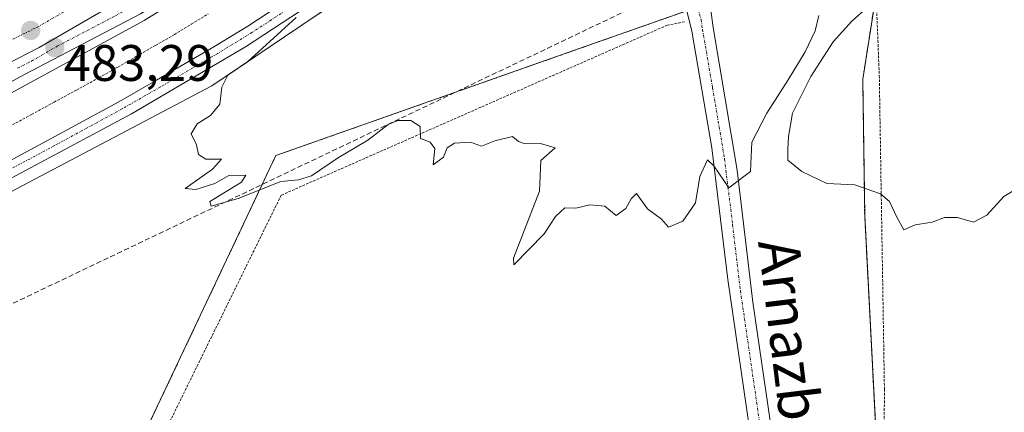
# Model space of a CAD drawing. Units: metres. Extents: x 579889 to 583320, y 4752031 to 4754384.
# Drawn here: x 580250 to 580442, y 4752361 to 4752438 of the extents above; entities that cross this region are included whole.
import ezdxf
from ezdxf.enums import TextEntityAlignment as Align

# ---------------------------------------------------------------- set-up
doc = ezdxf.new("R2010")
doc.units = ezdxf.units.M
doc.header["$MEASUREMENT"] = 0
for name, pattern in [('TRAZO_Y_PUNTO', [1, 0.5, -0.25, 0, -0.25]), ('TRAZOS', [0.75, 0.5, -0.25]), ('TRAZOSX2', [1.5, 1, -0.5])]:
    doc.linetypes.add(name, pattern=pattern)
for name, color, linetype, lineweight in [('Alambrada', 19, 'TRAZOS', 0), ('Arbolado forestal', 92, 'TRAZOS', 0), ('Arbolado forestal CxS', 92, 'Continuous', 0), ('Arcén (en calzada doble)', 9, 'Continuous', 13), ('Carretera de calzada doble', 1, 'Continuous', 13), ('Carretera de calzada doble Cxs', 1, 'Continuous', 13), ('Carretera de calzada doble eje', 1, 'TRAZO_Y_PUNTO', 0), ('Carretera de calzada única', 19, 'Continuous', 13), ('Carretera de calzada única Cxs', 19, 'Continuous', 13), ('Carretera de calzada única eje', 19, 'TRAZO_Y_PUNTO', 0), ('Carátula', 7, 'Continuous', 5), ('Conducción de hidrocarburos lineal', 6, 'TRAZOSX2', 0), ('Curva de nivel normal', 36, 'Continuous', 0), ('Núcleo urbano', 19, 'Continuous', 0), ('Núcleo urbano CxS', 19, 'Continuous', 0), ('Pista no pavimentada', 254, 'Continuous', 13), ('Pista no pavimentada Cxs', 254, 'Continuous', 0), ('Pista pavimentada eje', 135, 'TRAZO_Y_PUNTO', 0), ('Prado', 92, 'Continuous', 0), ('Prado CxS', 92, 'Continuous', 0), ('Punto de cota en terreno', 7, 'Continuous', 0), ('Rótulo de punto de cota en terreno', 19, 'Continuous', 0), ('Texto cartográfico', 19, 'Continuous', 0)]:
    doc.layers.add(name, color=color, linetype=linetype, lineweight=lineweight)
doc.styles.add('Arial', font='txt', dxfattribs={"height": 0.2})

# ---------------------------------------------------------------- blocks, each defined once
blk = doc.blocks.new('*U165')
at = {"layer": 'Núcleo urbano CxS', "color": 19, "linetype": 'Continuous', "lineweight": 0}
blk.add_polyline3d([(580609.32, 4752600.04, 474.21), (580544.73, 4752578.51, 474.68), (580533.33, 4752572.82, 475.09), (580449.94, 4752531.23, 478.05), (580404.54, 4752503.72, 478.68), (580404.54, 4752463.92, 479.19), (580364.74, 4752452.55, 479.27), (580346.05, 4752464.24, 479.3), (580301.98, 4752434.5, 479.73), (580287.8, 4752424.93, 480.11), (580181.59, 4752368.96, 482.36), (580079.9, 4752333.34, 485.24)], dxfattribs=at)
blk = doc.blocks.new('5PATER')
at = {"layer": 'Carátula', "linetype": 'Continuous', "lineweight": 5}
h = blk.add_hatch(color=250, dxfattribs=at)
edge = h.paths.add_edge_path()
edge.add_ellipse((0, 0.01), major_axis=(-1.33, -1.34), ratio=0.999422, start_angle=0, end_angle=360)
blk = doc.blocks.new('*U232')
at = {"layer": 'Carretera de calzada única Cxs', "color": 19, "linetype": 'Continuous', "lineweight": 13}
blk.add_polyline3d([(580226.47, 4752418.24, 483.89), (580254.05, 4752432.38, 483.3), (580282.77, 4752449.08, 482.7), (580314.3, 4752468.19, 481.98), (580345.68, 4752488.09, 481.22), (580362.42, 4752498.96, 480.8), (580362.47, 4752498.68, 480.8), (580362.52, 4752498.45, 480.78), (580361.59, 4752497.8, 480.69), (580342.97, 4752485.15, 481.3), (580324.49, 4752472.86, 481.8), (580308.44, 4752461.18, 482.1), (580292.88, 4752450.82, 482.45), (580273.82, 4752438.96, 482.88), (580251.09, 4752427.09, 483.47), (580239.03, 4752420.47, 483.66)], dxfattribs=at)

msp = doc.modelspace()

# ---------------------------------------------------------------- linework, layer by layer
at = {"layer": 'Alambrada', "color": 19, "linetype": 'TRAZOS', "lineweight": 0}
for points in [[(580416.87, 4752456.3, 481.43), (580418.03, 4752426.93, 482.73), (580419.03, 4752365.74, 485.35), (580418.82, 4752329.66, 486.26)], [(580248.23, 4752416.97, 484.07), (580252.61, 4752419.35, 482.58), (580256.98, 4752421.73, 485.07), (580261.36, 4752424.11, 486.08), (580265.74, 4752426.49, 483.95), (580269.42, 4752428.6, 483.04), (580273.1, 4752430.71, 483.65), (580276.78, 4752432.82, 483.21), (580280.46, 4752434.93, 481.84), (580283.77, 4752436.94, 484.82), (580287.08, 4752438.96, 483.17)], [(580380.03, 4752437.42, 479.94), (580376.64, 4752436.77, 480.94), (580301.31, 4752403.58, 485.96), (580273.35, 4752346.71, 489.03), (580249.74, 4752317.74, 488.66), (580205.79, 4752253.99, 498.63)]]:
    msp.add_polyline3d(points, dxfattribs=at)
at = {"layer": 'Arbolado forestal', "color": 92, "linetype": 'TRAZOS', "lineweight": 0}
msp.add_polyline3d([(580418.37, 4752337.75, 481.67), (580415.18, 4752399.63, 480.13), (580414.8, 4752426.22, 479.72), (580417.4, 4752442.82, 479.91), (580418.64, 4752450.73, 479.19), (580419.03, 4752453.19, 479.06), (580417.02, 4752452.48, 479.2), (580385.33, 4752441.31, 479.36), (580384.79, 4752441.11, 479.38), (580382.53, 4752440.32, 479.49), (580380.47, 4752439.59, 479.55), (580359.65, 4752432.25, 479.34), (580300.26, 4752411.31, 479.84), (580271.47, 4752350.35, 480.95)], dxfattribs=at)
at = {"layer": 'Arbolado forestal CxS', "color": 92, "linetype": 'Continuous', "lineweight": 0}
msp.add_polyline3d([(580271.47, 4752350.35, 480.95), (580300.27, 4752411.31, 479.84), (580359.65, 4752432.25, 479.34), (580419.03, 4752453.19, 479.06), (580418.64, 4752450.73, 479.19), (580414.8, 4752426.21, 479.72), (580415.18, 4752399.63, 480.13), (580418.37, 4752337.75, 481.67)], dxfattribs=at)
at = {"layer": 'Arcén (en calzada doble)', "color": 9, "linetype": 'Continuous', "lineweight": 13}
msp.add_polyline3d([(580604.26, 4752617.04, 475.9), (580581.08, 4752609.52, 476.33), (580559.69, 4752601.65, 476.53), (580536.53, 4752592.47, 476.96), (580517.33, 4752584.09, 477.34), (580497.76, 4752575.09, 477.67), (580474.98, 4752563.76, 478.26), (580449.6, 4752550.25, 478.83), (580427.98, 4752537.69, 479.31), (580377.25, 4752505.98, 480.5), (580365.37, 4752498.43, 480.65), (580362.44, 4752496.56, 480.08), (580343.82, 4752483.9, 481.26), (580325.35, 4752471.61, 481.79), (580309.3, 4752459.93, 482.04), (580293.71, 4752449.55, 482.39), (580274.57, 4752437.65, 482.73), (580239.91, 4752418.81, 483.62), (580207.67, 4752402.77, 484.35), (580147.85, 4752376.34, 485.64), (580114.07, 4752362.73, 486.56), (580085.12, 4752351.91, 487.33)], dxfattribs=at)
at = {"layer": 'Carretera de calzada doble', "color": 1, "linetype": 'Continuous', "lineweight": 13}
msp.add_polyline3d([(580362.42, 4752498.96, 480.8), (580345.68, 4752488.09, 481.22), (580314.3, 4752468.19, 481.98), (580282.77, 4752449.08, 482.7), (580254.05, 4752432.38, 483.3), (580226.47, 4752418.24, 483.89), (580201.45, 4752406.1, 484.43), (580181.38, 4752396.76, 484.91)], dxfattribs=at)
at = {"layer": 'Carretera de calzada doble Cxs', "color": 1, "linetype": 'Continuous', "lineweight": 13}
msp.add_polyline3d([(580603.59, 4752619.13, 476.22), (580580.36, 4752611.6, 476.5), (580558.91, 4752603.69, 476.84), (580535.69, 4752594.49, 477.22), (580516.44, 4752586.1, 477.51), (580496.82, 4752577.06, 477.89), (580473.98, 4752565.72, 478.35), (580448.53, 4752552.16, 478.91), (580426.84, 4752539.57, 479.44), (580376.08, 4752507.83, 480.63), (580367.43, 4752502.21, 480.66), (580364.46, 4752500.29, 480.74), (580362.42, 4752498.96, 480.8), (580345.68, 4752488.09, 481.22), (580314.3, 4752468.19, 481.98), (580282.77, 4752449.08, 482.7), (580254.05, 4752432.38, 483.3), (580226.47, 4752418.24, 483.89), (580201.45, 4752406.1, 484.43), (580181.38, 4752396.76, 484.91), (580154.19, 4752385.1, 485.56), (580107.97, 4752367.47, 486.77), (580066.24, 4752353.78, 487.93)], dxfattribs=at)
at = {"layer": 'Carretera de calzada doble eje', "color": 1, "linetype": 'TRAZO_Y_PUNTO', "lineweight": 0}
msp.add_polyline3d([(579914.11, 4752314.16, 492.1), (579914.96, 4752314.4, 492.08), (579925.2, 4752317.35, 491.81), (579961.18, 4752327.42, 490.83), (580003.1, 4752340.26, 489.55), (580053.77, 4752354.65, 488.13), (580078.37, 4752362.16, 487.46), (580102.84, 4752370.28, 486.74), (580122.95, 4752377.32, 486.21), (580153.29, 4752389.14, 485.43), (580174.73, 4752398.35, 484.93), (580204.41, 4752411.56, 484.23), (580237.06, 4752428.22, 483.56), (580253.65, 4752436.34, 483.18), (580287.69, 4752455.98, 482.47), (580351.32, 4752497.11, 481.02), (580363.98, 4752505.12, 480.68), (580394.81, 4752524.63, 480.19)], dxfattribs=at)
at = {"layer": 'Carretera de calzada única', "color": 19, "linetype": 'Continuous', "lineweight": 13}
for points in [[(580362.52, 4752498.45, 480.78), (580361.59, 4752497.8, 480.69), (580342.97, 4752485.15, 481.3), (580324.49, 4752472.86, 481.8), (580308.44, 4752461.18, 482.1), (580292.88, 4752450.82, 482.45), (580273.82, 4752438.96, 482.88), (580251.09, 4752427.09, 483.47), (580239.03, 4752420.47, 483.66), (580206.87, 4752404.47, 484.44), (580147.11, 4752378.07, 485.82), (580113.39, 4752364.47, 486.74), (580084.47, 4752353.67, 487.56), (580053.59, 4752342.87, 488.43), (580029.83, 4752334.07, 489.16), (580008.35, 4752324.47, 489.87), (579958.75, 4752300.63, 492.5), (579934.79, 4752289.51, 494.32)], [(580362.42, 4752498.96, 480.8), (580345.68, 4752488.09, 481.22), (580314.3, 4752468.19, 481.98), (580282.77, 4752449.08, 482.7), (580254.05, 4752432.38, 483.3), (580226.47, 4752418.24, 483.89), (580201.45, 4752406.1, 484.43), (580181.38, 4752396.76, 484.91)]]:
    msp.add_polyline3d(points, dxfattribs=at)
at = {"layer": 'Carretera de calzada única eje', "color": 19, "linetype": 'TRAZO_Y_PUNTO', "lineweight": 0}
msp.add_polyline3d([(580249.87, 4752428.35, 483.49), (580252.56, 4752429.73, 483.44), (580257.61, 4752432.67, 483.25), (580268.97, 4752438.6, 483.03), (580274.02, 4752441.54, 482.88), (580278.29, 4752444.02, 482.84), (580287.82, 4752449.95, 482.59), (580291.79, 4752452.36, 482.5), (580295.76, 4752454.76, 482.45), (580303.54, 4752459.94, 482.24), (580311.36, 4752464.68, 482.09), (580319.39, 4752470.52, 481.87), (580323.28, 4752472.99, 481.83), (580327.16, 4752475.45, 481.7), (580336.4, 4752481.6, 481.47), (580340.36, 4752484.11, 481.39), (580342.34, 4752485.36, 481.32), (580344.32, 4752486.62, 481.24), (580348.74, 4752489.49, 481.16), (580358.05, 4752495.81, 480.77), (580361.36, 4752497.96, 480.74), (580362.47, 4752498.68, 480.8), (580364.46, 4752500.29, 480.74)], dxfattribs=at)
at = {"layer": 'Conducción de hidrocarburos lineal', "color": 6, "linetype": 'TRAZOSX2', "lineweight": 0}
msp.add_polyline3d([(579914.85, 4752250.53, 498.54), (580147.48, 4752334.03, 483.09), (580376.36, 4752443.27, 479.44), (580497.44, 4752494.07, 478), (580663.63, 4752511.41, 475.77), (580721.68, 4752541.94, 474.6), (580805.55, 4752564.22, 472.69), (580893.64, 4752559.25, 469.63), (580939.74, 4752561.96, 469.77), (581118.65, 4752521.66, 468.98)], dxfattribs=at)
at = {"layer": 'Curva de nivel normal', "color": 36, "linetype": 'Continuous', "lineweight": 0}
for points in [[(580444.47, 4752404.65, 480), (580442.34, 4752403.32, 480), (580439, 4752399.66, 480), (580436.41, 4752398.34, 480), (580433.29, 4752399.19, 480), (580430.74, 4752399.23, 480), (580428.34, 4752398.3, 480), (580425, 4752397.76, 480), (580422.83, 4752396.84, 480), (580421.42, 4752399.31, 480), (580420.03, 4752402.33, 480), (580418.27, 4752403.87, 480), (580413.25, 4752405.6, 480), (580407.82, 4752405.86, 480), (580402.9, 4752408.21, 480), (580400.2, 4752410.44, 480), (580400.17, 4752412.58, 480), (580400.32, 4752415.05, 480), (580401.12, 4752419.58, 480), (580404.66, 4752426.76, 480), (580409.01, 4752433.51, 480), (580412.64, 4752437.55, 480), (580415.52, 4752440.12, 480)], [(580406.26, 4752438.68, 480), (580405.49, 4752435.66, 480), (580403.59, 4752431.58, 480), (580400.26, 4752426.13, 480), (580396.06, 4752419.58, 480), (580393.13, 4752413.9, 480), (580392.91, 4752408.19, 480), (580388.67, 4752405.02, 480), (580385.77, 4752409.33, 480), (580384.51, 4752410.45, 480), (580383, 4752407.22, 480), (580382.19, 4752402.09, 480), (580379.68, 4752398.48, 480), (580376.88, 4752397.32, 480), (580375.55, 4752398.9, 480), (580372.82, 4752400.92, 480), (580370.64, 4752403.9, 480), (580369.58, 4752402.87, 480), (580368.59, 4752400.96, 480), (580366.7, 4752399.61, 480), (580364.47, 4752401.45, 480), (580361.53, 4752401.67, 480), (580358.8, 4752401.06, 480), (580356.67, 4752401.1, 480), (580354.84, 4752399.42, 480), (580352.64, 4752396.04, 480), (580346.72, 4752389.99, 480), (580346.63, 4752391.3, 480), (580351.73, 4752404.35, 480), (580351.97, 4752410.35, 480), (580354.79, 4752412.83, 480), (580351.9, 4752413.65, 480), (580348.95, 4752413.58, 480), (580347.64, 4752414.06, 480), (580346.46, 4752415.02, 480), (580343.02, 4752414.21, 480), (580340.4, 4752413.17, 480), (580338.27, 4752413.92, 480), (580335.15, 4752413.76, 480), (580333.71, 4752412.82, 480), (580332.95, 4752411.02, 480), (580330.94, 4752409.51, 480), (580331.3, 4752412.68, 480), (580330.39, 4752413.92, 480), (580328.48, 4752414.67, 480), (580328.4, 4752416.98, 480), (580326.58, 4752418.18, 480), (580324.1, 4752418.16, 480), (580322.19, 4752417.35, 480), (580318.24, 4752414.34, 480), (580312.28, 4752410.83, 480), (580307.24, 4752407.33, 480), (580304.67, 4752406.58, 480), (580301.23, 4752406.25, 480), (580292.91, 4752402.91, 480), (580287.65, 4752401.42, 480), (580287.4, 4752402.36, 480), (580293.53, 4752406.1, 480), (580294.42, 4752407.46, 480), (580291.11, 4752407.39, 480), (580288.34, 4752405.86, 480), (580284.65, 4752404.7, 480), (580282.54, 4752404.91, 480), (580287.92, 4752408.66, 480), (580289.63, 4752410.58, 480), (580286.63, 4752410.64, 480), (580285.14, 4752411.5, 480), (580284.76, 4752413.44, 480), (580283.76, 4752415.54, 480), (580284.93, 4752417.5, 480), (580287.52, 4752419.12, 480), (580289.36, 4752421.35, 480), (580289.74, 4752424.69, 480), (580290.92, 4752427.02, 480), (580294.71, 4752429.63, 480), (580304.2, 4752438.24, 480)]]:
    msp.add_polyline3d(points, dxfattribs=at)
at = {"layer": 'Núcleo urbano', "color": 19, "linetype": 'Continuous', "lineweight": 0}
msp.add_polyline3d([(580146.73, 4752356.75, 483.38), (580181.59, 4752368.96, 482.36), (580287.8, 4752424.93, 480.11), (580301.98, 4752434.5, 479.73), (580344.94, 4752463.5, 479.3), (580346.05, 4752464.24, 479.3), (580347.07, 4752463.6, 479.25), (580361.29, 4752454.71, 479.31), (580364.74, 4752452.55, 479.27), (580366.65, 4752453.09, 479.25), (580369.79, 4752453.99, 478.86), (580373.75, 4752455.12, 478.39), (580377.74, 4752456.26, 478.27), (580380.45, 4752457.04, 478.22), (580396.4, 4752461.59, 478.92), (580400.18, 4752462.67, 479.1), (580403.77, 4752463.7, 479.19), (580404.54, 4752463.92, 479.19), (580404.54, 4752465.66, 479.2), (580404.54, 4752503.72, 478.68), (580406.23, 4752504.74, 478.61), (580418.8, 4752512.36, 478.53), (580449.94, 4752531.23, 478.05), (580533.33, 4752572.83, 475.09)], dxfattribs=at)
at = {"layer": 'Pista no pavimentada', "color": 254, "linetype": 'Continuous', "lineweight": 13}
for points in [[(580233.43, 4752402.31, 481.46), (580256.44, 4752414.62, 481.15), (580269.61, 4752421.78, 480.67), (580277, 4752426.01, 480.62), (580288.14, 4752432.54, 480.29), (580294.8, 4752436.59, 480.19), (580314.26, 4752449.37, 479.91), (580330.96, 4752460.44, 479.6), (580333.95, 4752462.08, 479.54), (580337.23, 4752463.78, 479.53), (580340.76, 4752465.42, 479.43), (580343.1, 4752466.43, 479.41), (580348.29, 4752467.43, 479.45), (580354.42, 4752467, 479.29), (580358.02, 4752465.21, 479.15), (580363.42, 4752459.49, 479.07), (580367.76, 4752455.36, 478.95), (580374.96, 4752450.49, 479.06)], [(580376.73, 4752444.94, 479.39), (580372.08, 4752446.78, 479.31), (580366.16, 4752450.52, 479.24), (580362.28, 4752453.66, 479.3), (580353.26, 4752463.18, 479.24), (580348.24, 4752463.66, 479.25), (580344.42, 4752463.47, 479.32), (580339.84, 4752461.5, 479.46), (580333.33, 4752458.14, 479.54), (580294.37, 4752432.56, 480.19), (580272.08, 4752419.49, 480.57), (580226.03, 4752394.86, 481.56), (580202.01, 4752382.9, 482.01), (580176.77, 4752370.95, 482.57), (580160.98, 4752364.38, 482.98), (580147.27, 4752359.48, 483.42)], [(580533.3, 4752037.95, 492.45), (580511.71, 4752071.91, 490.07), (580502.75, 4752083.9, 488.95), (580473.01, 4752121.87, 484.98), (580463.27, 4752133.27, 484.4), (580457.49, 4752140.8, 484.23), (580447.99, 4752153.32, 484.21), (580443.48, 4752159.66, 484.5), (580440.97, 4752163.98, 484.73), (580430.51, 4752183.43, 485.41), (580425.47, 4752194.07, 485.29), (580420.29, 4752208.26, 485.01), (580417.39, 4752217.83, 484.73), (580412.73, 4752240.98, 484.02), (580406.71, 4752280.95, 482.85), (580404.35, 4752295.75, 482.22), (580399.38, 4752316.74, 481.61), (580396.35, 4752333, 481.23), (580388.49, 4752387.11, 480.36), (580385.37, 4752412.81, 479.82), (580381.44, 4752435.58, 479.65), (580380.28, 4752440.38, 479.53), (580379.16, 4752442.54, 479.47), (580376.73, 4752444.94, 479.39)], [(580385.17, 4752439.68, 479.41), (580385.61, 4752436.3, 479.51), (580390.31, 4752408.48, 479.86), (580393.36, 4752382.72, 480.38), (580400.52, 4752333.69, 481.27), (580403.52, 4752317.61, 481.69), (580408.51, 4752296.57, 482.54), (580410.89, 4752281.6, 482.86), (580417.71, 4752236.78, 484.16), (580420.72, 4752222.09, 484.76), (580422.86, 4752214.05, 485.09), (580425.91, 4752204.87, 485.17), (580429.38, 4752195.7, 485.33), (580433.62, 4752186.64, 485.67), (580447.04, 4752161.95, 484.73), (580449.89, 4752157.84, 484.54), (580463.89, 4752139.4, 483.99), (580473.06, 4752128.34, 484.86), (580482.5, 4752116.77, 485.92), (580497.87, 4752097.15, 487.87), (580515.08, 4752074.49, 489.99), (580525.4, 4752058.53, 491.29), (580528.74, 4752053.37, 491.52), (580538.41, 4752038.01, 492.14)]]:
    msp.add_polyline3d(points, dxfattribs=at)
at = {"layer": 'Pista no pavimentada Cxs', "color": 254, "linetype": 'Continuous', "lineweight": 0}
for points in [[(580333.33, 4752458.14, 479.54), (580294.37, 4752432.56, 480.19), (580272.08, 4752419.49, 480.57), (580226.03, 4752394.86, 481.56)], [(580396.35, 4752333, 481.23), (580388.49, 4752387.11, 480.36), (580385.37, 4752412.81, 479.82), (580381.44, 4752435.58, 479.65), (580380.28, 4752440.38, 479.53), (580379.16, 4752442.54, 479.47), (580376.73, 4752444.94, 479.39), (580374.96, 4752450.49, 479.06), (580381.82, 4752452.21, 478.94), (580385.17, 4752439.68, 479.41), (580385.17, 4752439.68, 479.41), (580385.61, 4752436.3, 479.51), (580390.31, 4752408.48, 479.86), (580393.36, 4752382.72, 480.38), (580400.52, 4752333.69, 481.27)], [(580233.43, 4752402.31, 481.46), (580256.44, 4752414.62, 481.15), (580269.61, 4752421.78, 480.67), (580277, 4752426.01, 480.62), (580288.14, 4752432.54, 480.29), (580294.8, 4752436.59, 480.19), (580314.26, 4752449.37, 479.91)]]:
    msp.add_polyline3d(points, dxfattribs=at)
at = {"layer": 'Pista pavimentada eje', "color": 135, "linetype": 'TRAZO_Y_PUNTO', "lineweight": 0}
for points in [[(580381.03, 4752445.29, 479.37), (580375.18, 4752447.68, 479.31), (580369.9, 4752450.71, 479.14), (580363.99, 4752455.04, 479.24), (580362.01, 4752456.64, 479.29), (580357.46, 4752461.45, 479.29), (580355.91, 4752463.36, 479.24), (580354.05, 4752464.84, 479.26), (580353.18, 4752465.11, 479.28), (580350.75, 4752465.34, 479.31), (580348.3, 4752465.36, 479.34), (580344, 4752465.14, 479.38), (580343.63, 4752465.02, 479.38), (580341.37, 4752464.05, 479.42), (580337.89, 4752462.43, 479.5), (580334.66, 4752460.76, 479.53), (580331.74, 4752459.16, 479.58), (580315.09, 4752448.12, 479.84), (580295.6, 4752435.32, 480.2), (580288.91, 4752431.26, 480.28), (580277.76, 4752424.72, 480.63), (580270.34, 4752420.47, 480.66), (580257.15, 4752413.3, 481.11), (580234.12, 4752400.98, 481.43)], [(580381.03, 4752445.29, 479.37), (580383.28, 4752437.82, 479.53), (580383.53, 4752435.94, 479.58), (580385.49, 4752424.56, 479.8), (580387.84, 4752410.65, 479.88), (580389.4, 4752397.8, 480.17), (580390.93, 4752384.92, 480.36), (580394.86, 4752357.86, 480.69)]]:
    msp.add_polyline3d(points, dxfattribs=at)
at = {"layer": 'Prado', "color": 92, "linetype": 'Continuous', "lineweight": 0}
for points in [[(580146.73, 4752356.75, 483.38), (580181.59, 4752368.96, 482.36), (580287.8, 4752424.93, 480.11), (580301.98, 4752434.5, 479.73), (580344.94, 4752463.5, 479.3), (580346.05, 4752464.24, 479.3), (580347.07, 4752463.6, 479.25), (580361.29, 4752454.71, 479.31), (580364.74, 4752452.55, 479.27), (580366.65, 4752453.09, 479.25), (580369.79, 4752453.99, 478.86), (580373.75, 4752455.12, 478.39), (580377.74, 4752456.26, 478.27), (580380.45, 4752457.04, 478.22), (580396.4, 4752461.59, 478.92), (580400.18, 4752462.67, 479.1), (580403.77, 4752463.7, 479.19), (580404.54, 4752463.92, 479.19), (580404.54, 4752465.66, 479.2), (580404.54, 4752503.72, 478.68), (580406.23, 4752504.74, 478.61), (580418.8, 4752512.36, 478.53), (580449.94, 4752531.23, 478.05), (580533.33, 4752572.83, 475.09)], [(580418.37, 4752337.75, 481.67), (580415.18, 4752399.63, 480.13), (580414.8, 4752426.22, 479.72), (580417.4, 4752442.82, 479.91), (580418.64, 4752450.73, 479.19), (580419.03, 4752453.19, 479.06), (580417.02, 4752452.48, 479.2), (580385.33, 4752441.31, 479.36), (580384.79, 4752441.11, 479.38), (580382.53, 4752440.32, 479.49), (580380.47, 4752439.59, 479.55), (580359.65, 4752432.25, 479.34), (580300.26, 4752411.31, 479.84), (580271.47, 4752350.35, 480.95)]]:
    msp.add_polyline3d(points, dxfattribs=at)
at = {"layer": 'Prado CxS', "color": 92, "linetype": 'Continuous', "lineweight": 0}
for points in [[(580079.9, 4752333.34, 485.24), (580181.59, 4752368.96, 482.36), (580287.8, 4752424.93, 480.11), (580301.98, 4752434.5, 479.73), (580346.05, 4752464.24, 479.3), (580364.74, 4752452.55, 479.27), (580404.54, 4752463.92, 479.19), (580404.54, 4752503.72, 478.68), (580449.94, 4752531.23, 478.05), (580533.33, 4752572.82, 475.09), (580529.36, 4752515.95, 477.34), (580497.24, 4752515.41, 477.54), (580496.16, 4752503.43, 477.63), (580495.61, 4752494.72, 478.08), (580495.61, 4752480.03, 478.45), (580498.88, 4752466.42, 478.43), (580507.04, 4752452.26, 478.8), (580514.66, 4752440.28, 478.65), (580526.1, 4752426.67, 478.82), (580542.97, 4752417.96, 478.76), (580563.66, 4752410.89, 478.78), (580593.06, 4752409.25, 478.31)], [(580418.37, 4752337.75, 481.67), (580415.18, 4752399.63, 480.13), (580414.8, 4752426.21, 479.72), (580418.64, 4752450.73, 479.19), (580419.03, 4752453.19, 479.06), (580359.65, 4752432.25, 479.34), (580300.27, 4752411.31, 479.84), (580271.47, 4752350.35, 480.95)]]:
    msp.add_polyline3d(points, dxfattribs=at)

# ---------------------------------------------------------------- block references
at = {"layer": 'Carretera de calzada única Cxs', "color": 19, "linetype": 'Continuous', "lineweight": 13}
msp.add_blockref('*U232', (0, 0), dxfattribs=at)
at = {"layer": 'Núcleo urbano CxS', "color": 19, "linetype": 'Continuous', "lineweight": 0}
msp.add_blockref('*U165', (0, 0), dxfattribs=at)
at = {"layer": 'Punto de cota en terreno', "linetype": 'Continuous', "lineweight": 0}
for p in [(580252.41, 4752435.73, 483.25), (580257.13, 4752432.39, 483.29)]:
    msp.add_blockref('5PATER', p, dxfattribs=at)

# ---------------------------------------------------------------- texts
at = {"layer": 'Rótulo de punto de cota en terreno', "color": 19, "linetype": 'Continuous', "lineweight": 0, "style": 'Arial'}
msp.add_text('483,29', height=7, dxfattribs=at).set_placement((580258.89, 4752423.7), align=Align.BOTTOM_LEFT)
at = {"layer": 'Texto cartográfico', "color": 19, "linetype": 'Continuous', "lineweight": 0, "style": 'Arial'}
msp.add_text('Arnazbidea', height=8, rotation=-83.0384, dxfattribs=at).set_placement((580401.81, 4752366.4), align=Align.MIDDLE_CENTER)

doc.saveas('drawing.dxf')
